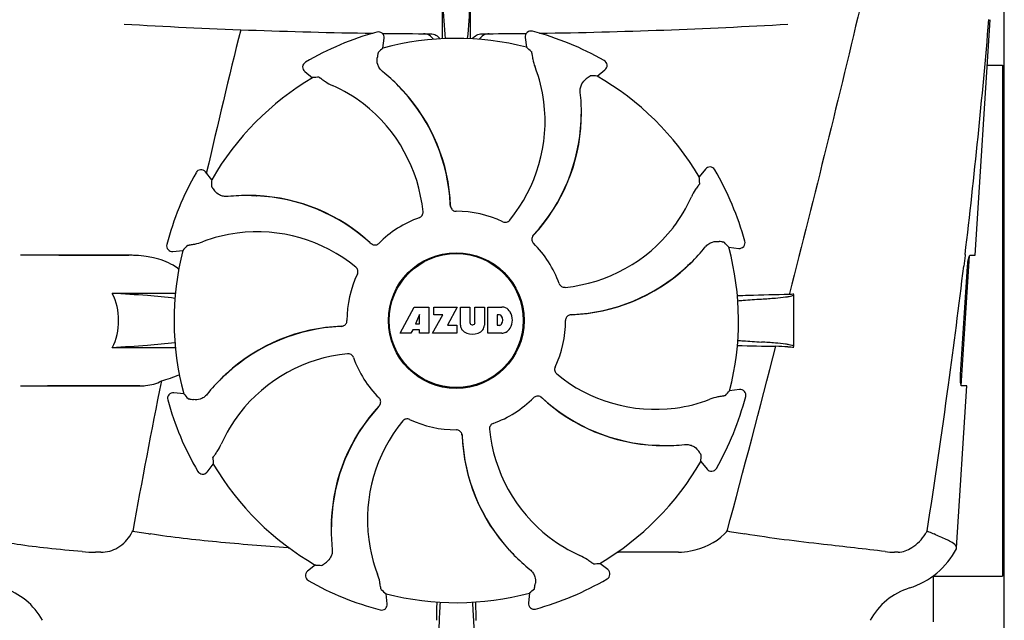
# Model space of a CAD drawing. Units: millimetres. Extents: x 7329 to 11239, y 1074 to 6484.
# Drawn here: x 9015 to 9189, y 5074 to 5180 of the extents above; entities that cross this region are included whole.
import ezdxf

# ---------------------------------------------------------------- set-up
doc = ezdxf.new("R2010")
doc.units = ezdxf.units.MM

msp = doc.modelspace()

# ---------------------------------------------------------------- linework, layer by layer
for p, q in [((9089.67, 5183.54), (9089.67, 5176.68)), ((9094.68, 5176.67), (9094.68, 5183.54)), ((9188.67, 5072.15), (9188.67, 5181.93)), ((9183.55, 5138.54), (9186.18, 5180.04)), ((9079.27, 5175.04), (9079.46, 5176.78)), ((9104.33, 5176.92), (9104.54, 5175.18)), ((9185.67, 5172.04), (9188.34, 5172.04)), ((9188.34, 5172.04), (9188.34, 5082.04)), ((9065.5, 5170.91), (9066.88, 5169.82)), ((9116.99, 5170.1), (9118.36, 5171.2)), ((9188.34, 5170.06), (9188.67, 5170.06)), ((9082.04, 5168.33), (9082.02, 5168.35)), ((9082.81, 5167.47), (9082.83, 5167.45)), ((9114.21, 5163.4), (9114.21, 5163.43)), ((9049.11, 5151.85), (9048.01, 5153.22)), ((9048.21, 5153.18), (9048.17, 5153.01)), ((9136.04, 5153.72), (9134.96, 5152.34)), ((9055.81, 5149.07), (9055.78, 5149.07)), ((9056.96, 5149.01), (9056.99, 5149)), ((9042.29, 5139.2), (9044.04, 5139.4)), ((9140.17, 5139.94), (9141.92, 5139.76)), ((9034.62, 5138.54), (9015.42, 5138.54)), ((9022.17, 5138.54), (9034.53, 5138.54)), ((9133.46, 5137.17), (9133.48, 5137.19)), ((9181.08, 5115.54), (9182.53, 5138.44)), ((9181.76, 5138.52), (9181.53, 5136.62)), ((9181.77, 5138.65), (9181.76, 5138.52)), ((9182.63, 5138.54), (9183.55, 5138.54)), ((9180.97, 5117.54), (9182.2, 5136.54)), ((9042.71, 5131.83), (9031.58, 5131.83)), ((9150.84, 5131.82), (9150.8, 5131.64)), ((9151.62, 5122.46), (9151.62, 5131.64)), ((9082.28, 5124.82), (9084.75, 5129.42)), ((9084.75, 5129.42), (9087.36, 5129.42)), ((9087.36, 5129.42), (9087.36, 5124.82)), ((9088.21, 5129.42), (9092.31, 5129.42)), ((9088.21, 5128.05), (9088.21, 5129.42)), ((9092.31, 5129.42), (9090.64, 5126.23)), ((9092.91, 5129.42), (9094.58, 5129.42)), ((9092.91, 5126.22), (9092.91, 5129.42)), ((9094.58, 5129.42), (9094.58, 5126.67)), ((9095.47, 5129.42), (9097.12, 5129.42)), ((9095.47, 5126.67), (9095.47, 5129.42)), ((9097.12, 5129.42), (9097.12, 5126.22)), ((9097.72, 5129.42), (9100.21, 5129.42)), ((9097.72, 5124.82), (9097.72, 5129.42)), ((9085.71, 5128.13), (9084.98, 5126.49)), ((9085.71, 5126.49), (9085.71, 5128.13)), ((9087.96, 5124.82), (9089.78, 5128.05)), ((9089.78, 5128.05), (9088.21, 5128.05)), ((9099.79, 5128.06), (9099.39, 5128.06)), ((9099.39, 5128.06), (9099.39, 5126.2)), ((9084.5, 5125.42), (9084.19, 5124.82)), ((9085.69, 5125.42), (9084.5, 5125.42)), ((9084.98, 5126.49), (9085.71, 5126.49)), ((9085.69, 5124.82), (9085.69, 5125.42)), ((9090.64, 5126.23), (9092.28, 5126.23)), ((9092.28, 5126.23), (9092.28, 5124.82)), ((9094.97, 5126.3), (9095.09, 5126.3)), ((9099.39, 5126.2), (9099.79, 5126.2)), ((9084.19, 5124.82), (9082.28, 5124.82)), ((9087.36, 5124.82), (9085.69, 5124.82)), ((9092.28, 5124.82), (9087.96, 5124.82)), ((9100.21, 5124.82), (9097.72, 5124.82)), ((9042.71, 5122.25), (9031.58, 5122.25)), ((9050.88, 5116.91), (9050.86, 5116.88)), ((9015.42, 5115.54), (9036.44, 5115.54)), ((9036.44, 5115.54), (9020.17, 5115.54)), ((9142.06, 5114.89), (9140.31, 5114.68)), ((9180.28, 5087.02), (9182.09, 5115.54)), ((9182.09, 5115.54), (9181.16, 5115.54)), ((9044.18, 5114.14), (9042.43, 5114.33)), ((9127.39, 5105.07), (9127.35, 5105.08)), ((9128.53, 5105.01), (9128.56, 5105.01)), ((9048.31, 5100.36), (9049.39, 5101.74)), ((9135.24, 5102.23), (9136.34, 5100.86)), ((9070.14, 5090.68), (9070.14, 5090.65)), ((9029.6, 5086.24), (9028.66, 5086.24)), ((9101.54, 5086.61), (9101.52, 5086.63)), ((9102.31, 5085.75), (9102.33, 5085.73)), ((9131.31, 5086.24), (9120.74, 5086.24)), ((9169.99, 5086.24), (9169.35, 5086.24)), ((9067.36, 5083.98), (9065.99, 5082.88)), ((9118.85, 5083.17), (9117.47, 5084.26)), ((9188.34, 5084.02), (9188.67, 5084.02)), ((9176.13, 5082.04), (9188.34, 5082.04)), ((9176.17, 5082.07), (9176.17, 5073.97)), ((9080.02, 5077.16), (9079.81, 5078.9)), ((9105.08, 5079.04), (9104.89, 5077.3))]:
    msp.add_line(p, q)
for radius in [11.95, 11.8]:
    msp.add_circle((9092.17, 5127.04), radius)
for centre, radius, start, end in [((9092.17, 6177.55), 1000, 266.64608, 269.16011), ((9092.17, 6177.55), 1000, 270.84044, 273.34795), ((8007.51, 5278.33), 1182.54, 353.21647, 355.23246), ((10531.23, 4811.49), 1521.87, 166.05404, 167.02545), ((9092.17, 5127.04), 52.7, 105.3769, 120.2675), ((9078.47, 5176.89), 1, 353.8203, 105.3864), ((9092.17, 6177.55), 1000, 269.25271, 269.74074), ((9092.17, 6177.55), 1000, 270.25926, 270.70691), ((9105.32, 5177.04), 1, 75.2582, 186.8238), ((9092.17, 5127.04), 52.7, 60.3769, 75.2675), ((9092.17, 5127.04), 49.7, 75.5957, 105.0487), ((9066.12, 5171.69), 1, 120.2582, 231.8238), ((9117.73, 5171.98), 1, 308.8205, 60.3863), ((9058.24, 5144.85), 33.43, 44.6531, 51.1566), ((9081.81, 5162.33), 25.99, 7.2157, 21.1593), ((9092.17, 5127.04), 49.7, 30.5957, 60.0487), ((9092.17, 5127.04), 49.7, 120.5957, 150.0487), ((9059.89, 5144.66), 25.99, 52.216, 66.1591), ((9058.49, 5145.11), 33.07, 42.6111, 44.5991), ((9059.57, 5146.09), 31.58, 42.6182, 44.6989), ((9059.57, 5146.1), 31.61, 2.1081, 42.6099), ((9059.57, 5146.1), 31.57, 2.6258, 42.5563), ((9080.78, 5163.63), 33.43, 359.6531, 6.1566), ((9059.04, 5143.52), 27.41, 5.6033, 52.2808), ((9080.4, 5162.12), 27.41, 320.6033, 7.2808), ((9082.59, 5163.57), 31.58, 357.6189, 359.6985), ((9081.13, 5163.63), 33.07, 357.6111, 359.5991), ((9082.6, 5163.57), 31.61, 317.1081, 357.6099), ((9082.6, 5163.57), 31.57, 317.5948, 357.6198), ((9092.17, 5127.04), 52.7, 150.3769, 165.2675), ((9047.23, 5152.6), 1, 38.8205, 150.3863), ((9136.83, 5153.1), 1, 30.2582, 141.8238), ((9092.17, 5127.04), 52.7, 15.3769, 30.2675), ((9055.58, 5115.64), 33.43, 89.6665, 96.1566), ((9055.58, 5116), 33.07, 87.6112, 89.5995), ((9055.65, 5117.46), 31.58, 87.6182, 89.6989), ((9055.64, 5117.46), 31.61, 47.1081, 87.6099), ((9055.65, 5117.46), 31.57, 47.6258, 87.5563), ((9059.58, 5146.1), 31.57, 2.1127, 2.6253), ((9109.8, 5159.33), 25.99, 322.2157, 336.1593), ((9059.58, 5146.1), 31.57, 1.8203, 2.1127), ((9092.19, 5147.3), 1.03, 182.1597, 199.8026), ((9092.17, 5127.04), 19.25, 64.7649, 90.0549), ((9092.17, 5127.04), 19.25, 109.7649, 135.0549), ((9056.88, 5116.67), 25.99, 97.2157, 111.1593), ((9057.09, 5115.27), 27.41, 50.6033, 97.2808), ((9108.66, 5160.17), 27.41, 275.6034, 322.2808), ((9055.65, 5117.46), 31.57, 47.1127, 47.6253), ((9055.65, 5117.47), 31.57, 46.8204, 47.1127), ((9077.86, 5141.38), 1.03, 227.1597, 244.8026), ((9106.51, 5141.36), 1.03, 137.1597, 154.8026), ((9082.6, 5163.56), 31.57, 316.8204, 317.1127), ((9082.6, 5163.57), 31.57, 317.1127, 317.5943), ((9092.17, 5127.04), 19.25, 19.7649, 45.0549), ((9142.02, 5140.75), 1, 263.8204, 15.3864), ((9042.17, 5140.19), 1, 165.2582, 276.8238), ((9092.17, 5127.04), 49.7, 165.5957, 195.0487), ((9109.99, 5160.97), 33.43, 314.6531, 321.1566), ((9092.17, 5127.04), 49.7, 345.5957, 15.0487), ((9034.53, 5119.4), 19.14, 89.7416, 89.9998), ((9034.53, 5119.05), 19.49, 88.9741, 89.7403), ((9034.52, 5118.65), 19.89, 86.3711, 88.9697), ((9034.47, 5117.97), 20.58, 81.2602, 86.3608), ((9034.01, 5115.01), 23.57, 78.1089, 81.2482), ((9111.23, 5159.65), 31.58, 312.3185, 314.699), ((9110.24, 5160.72), 33.07, 312.6111, 314.5991), ((9111.23, 5159.65), 31.61, 272.1081, 312.6099), ((9111.23, 5159.64), 31.57, 272.619, 312.3188), ((9092.17, 5127.04), 42, 13.4347, 13.5834), ((7874.8, 5293.66), 1316.13, 352.22993, 353.14738), ((9092.17, 5127.04), 19.25, 154.7649, 180.0549), ((9160.46, 4622.43), 509.29, 91.0867, 91.8967), ((9100.01, 5127), 2.43, 69.2948, 85.2128), ((9099.93, 5127.41), 2.09, 33.0248, 63.305), ((9099.21, 5127.12), 2.85, 330.0002, 29.9998), ((9099.73, 5127.57), 0.497, 31.7592, 83.0546), ((9099.11, 5127.13), 1.25, 326.1957, 33.8043), ((9092.17, 5127.04), 19.25, 334.7649, 0.0549), ((9112.43, 5127.03), 1.03, 92.1597, 109.8026), ((9111.23, 5159.64), 31.57, 271.8204, 272.1127), ((9111.23, 5159.64), 31.57, 272.1127, 272.6185), ((9073.12, 5094.44), 31.61, 92.1081, 132.6099), ((9073.12, 5094.44), 31.57, 92.619, 132.3188), ((9073.12, 5094.44), 31.57, 92.1127, 92.6185), ((9071.91, 5127.05), 1.03, 272.1597, 289.8026), ((9073.12, 5094.44), 31.57, 91.8204, 92.1127), ((9094.51, 5126.3), 1.6, 182.9889, 213.5333), ((9094.7, 5126.6), 1.92, 217.9278, 248.9507), ((9094.97, 5126.69), 0.384, 182.5648, 270), ((9095.09, 5126.69), 0.384, 270, 357.4352), ((9095.34, 5126.6), 1.92, 291.0477, 322.0726), ((9095.52, 5126.3), 1.6, 326.4667, 357.0111), ((9099.73, 5126.69), 0.497, 276.9454, 328.2408), ((9100.04, 5127.16), 2.34, 274.3209, 290.8629), ((9099.93, 5126.83), 2.09, 296.695, 326.9752), ((9095.02, 5128.32), 3.66, 253.9515, 286.0485), ((4699.97, 6275.26), 4595.41, 345.05274, 345.47219), ((9156.72, 5611.58), 489.15, 268.2377, 269.0307), ((9115.49, 4316.84), 806.34, 87.50578, 87.65764), ((9075.69, 5093.91), 27.41, 95.6034, 142.2808), ((9092.17, 5127.04), 19.25, 199.7649, 225.0549), ((10311.88, 4859.42), 1297.33, 168.57514, 169.76375), ((9033.35, 5141.22), 25.76, 285.5484, 292.9601), ((9074.36, 5093.11), 33.43, 134.6664, 141.1566), ((9074.11, 5093.36), 33.07, 132.6112, 134.5995), ((9073.12, 5094.44), 31.58, 132.3185, 134.699), ((9127.26, 5138.81), 27.41, 230.6033, 277.2808), ((9142.18, 5113.89), 1, 345.2582, 96.8238), ((7774.39, 5307.34), 1417.47, 351.17892, 352.23083), ((9042.32, 5113.33), 1, 83.8203, 195.3864), ((9092.17, 5127.04), 52.7, 195.3769, 210.2675), ((9092.17, 5127.04), 19.25, 289.7649, 315.0549), ((9106.49, 5112.71), 1.03, 47.1597, 64.8026), ((9128.7, 5136.61), 31.57, 226.8204, 227.1127), ((9128.71, 5136.62), 31.61, 227.1081, 267.6099), ((9128.7, 5136.62), 31.57, 227.1127, 227.6253), ((9128.7, 5136.62), 31.57, 227.6258, 267.5563), ((9127.47, 5137.41), 25.99, 277.2157, 291.1593), ((9092.17, 5127.04), 52.7, 330.3769, 345.2675), ((9101.75, 5090.51), 31.61, 137.1081, 177.6099), ((9101.75, 5090.51), 31.57, 137.5948, 177.6198), ((9101.75, 5090.52), 31.57, 137.1127, 137.5943), ((9077.84, 5112.72), 1.03, 317.1597, 334.8026), ((9101.75, 5090.52), 31.57, 136.8204, 137.1127), ((9074.55, 5094.75), 25.99, 142.2157, 156.1593), ((9092.17, 5127.04), 19.25, 244.7649, 270.0549), ((9103.94, 5091.96), 27.41, 140.6033, 187.2808), ((9125.3, 5110.56), 27.41, 185.6033, 232.2808), ((9092.16, 5106.78), 1.03, 2.1597, 19.8026), ((9124.78, 5107.98), 31.61, 182.1081, 222.6099), ((9124.77, 5107.98), 31.57, 181.8203, 182.1127), ((9124.77, 5107.98), 31.57, 182.1127, 182.6253), ((9124.77, 5107.98), 31.57, 182.6258, 222.5563), ((9128.7, 5136.63), 31.58, 267.6182, 269.6989), ((9128.77, 5138.08), 33.07, 267.6111, 269.5991), ((9128.77, 5138.44), 33.43, 269.6531, 276.1566), ((9092.17, 5127.04), 49.7, 210.5957, 240.0487), ((9092.17, 5127.04), 49.7, 300.5957, 330.0487), ((9137.12, 5101.49), 1, 218.8205, 330.3862), ((9047.52, 5100.98), 1, 210.2582, 321.8238), ((9103.22, 5090.45), 33.07, 177.6111, 179.5991), ((9103.57, 5090.45), 33.43, 179.6531, 186.1566), ((9101.76, 5090.51), 31.58, 177.6189, 179.6985), ((9023.42, 5096.14), 13.3, 329.763, 332.3567), ((9059.48, 5223.2), 135.43, 259.6722, 260.9995), ((9124.46, 5109.42), 25.99, 232.2157, 246.1593), ((9129.59, 5099.25), 13.86, 314.9741, 317.9773), ((9182.94, 5335.16), 248.94, 260.0409, 260.7682), ((9163.52, 5096.65), 13.36, 327.3774, 330.0206), ((9062.99, 5093.2), 6.2, 265.9865, 267.5919), ((9102.54, 5091.75), 25.99, 187.2157, 201.1593), ((9167.8, 5093.29), 14, 287.3737, 332.6199), ((9028.64, 5114.2), 27.96, 265.2221, 270.0384), ((9125.86, 5108.97), 33.07, 222.6111, 224.5991), ((9124.78, 5107.99), 31.58, 222.6182, 224.6989), ((9126.11, 5109.23), 33.43, 224.6531, 231.1566), ((9120.74, 5094.7), 8.46, 268.7787, 270.0144), ((9169.35, 5099.92), 13.68, 263.1678, 270.0196), ((9066.62, 5082.1), 1, 128.8205, 240.3862), ((9118.23, 5082.39), 1, 300.2582, 51.8238), ((9008.78, 5068.48), 12, 28.6708, 72.6263), ((9092.17, 5127.04), 52.7, 240.3769, 255.2675), ((9092.17, 5127.04), 52.7, 285.3769, 300.2675), ((9175.57, 5068.48), 12, 107.3737, 151.3292), ((9092.17, 5127.04), 49.7, 255.5957, 285.0487), ((9079.03, 5077.04), 1, 255.2582, 6.8238), ((9302.28, 5071.65), 213.62, 178.4389, 179.3057), ((9105.88, 5077.19), 1, 173.8204, 285.3863)]:
    msp.add_arc(centre, radius, start, end)
for centre, major_axis, start_param, end_param in [((9163.32, 5119.34), (108.04, -11.69), 2.539383, 2.55183), ((9021.12, 5118.54), (107.9, 12.91), 0.589762, 0.60221), ((9137.04, 5071.29), (-68.13, 84.67), -0.60221, -0.589762), ((9047.94, 5070.79), (67.17, 85.43), 0.589762, 0.60221), ((9147.93, 5171.9), (84.67, 68.13), 2.539383, 2.55183), ((9035.92, 5171.27), (85.43, -67.17), 0.589762, 0.60221), ((9084.47, 5055.89), (11.69, 108.04), -0.60221, -0.589762), ((9100.68, 5055.99), (-12.91, 107.9), 0.589762, 0.60221), ((9083.67, 5198.1), (-12.91, 107.9), -2.55183, -2.539383), ((9099.88, 5198.19), (11.69, 108.04), -3.743802, -3.731355), ((9148.43, 5082.81), (85.43, -67.17), -2.55183, -2.539383), ((9036.42, 5082.18), (84.67, 68.13), -0.60221, -0.589762), ((9047.31, 5182.79), (-68.13, 84.67), -3.743802, -3.731355), ((9136.41, 5183.29), (67.17, 85.43), -2.55183, -2.539383), ((9163.23, 5135.54), (107.9, 12.91), -2.55183, -2.539383), ((9021.03, 5134.74), (108.04, -11.69), -0.60221, -0.589762)]:
    msp.add_ellipse(centre, major_axis=major_axis, ratio=0.752576, start_param=start_param, end_param=end_param)
for points, knots in [([(9167.65, 5201.04), (9166.34, 5195.27), (9160.99, 5172.14), (9155.27, 5149.09), (9150.84, 5131.82)], [0, 0, 0, 0, 0.249043, 1, 1, 1, 1]), ([(9089.72, 5185.3), (9089.74, 5184.54), (9089.85, 5181.66), (9090.04, 5178.79), (9090.23, 5176.69)], [0, 0, 0, 0, 0.266264, 1, 1, 1, 1]), ([(9094.63, 5185.31), (9094.61, 5184.54), (9094.5, 5181.67), (9094.31, 5178.8), (9094.12, 5176.7)], [0, 0, 0, 0, 0.266257, 1, 1, 1, 1]), ([(9088.16, 5176.58), (9087.98, 5176.87), (9087.46, 5177.37), (9086.76, 5177.56), (9086.41, 5177.56)], [0, 0, 0, 0, 0.497209, 1, 1, 1, 1]), ([(9087.65, 5177.56), (9087.98, 5177.56), (9088.64, 5177.39), (9089.15, 5176.93), (9089.33, 5176.66)], [0, 0, 0, 0, 0.499942, 1, 1, 1, 1]), ([(9095.02, 5176.66), (9095.2, 5176.93), (9095.71, 5177.39), (9096.37, 5177.56), (9096.7, 5177.56)], [0, 0, 0, 0, 0.500057, 1, 1, 1, 1]), ([(9097.98, 5177.56), (9097.63, 5177.56), (9096.92, 5177.38), (9096.4, 5176.87), (9096.21, 5176.58)], [0, 0, 0, 0, 0.503143, 1, 1, 1, 1]), ([(9078.42, 5174.28), (9078.42, 5174.27), (9078.41, 5174.25), (9078.4, 5174.2), (9078.38, 5174.11), (9078.36, 5174.01), (9078.33, 5173.87), (9078.3, 5173.63), (9078.27, 5173.44), (9078.25, 5173.31)], [0, 0, 0, 0, 0.026576, 0.081508, 0.165134, 0.277245, 0.417404, 0.585113, 1, 1, 1, 1]), ([(9105.39, 5174.43), (9105.4, 5174.43), (9105.41, 5174.4), (9105.42, 5174.35), (9105.44, 5174.27), (9105.46, 5174.16), (9105.49, 5174.02), (9105.53, 5173.79), (9105.56, 5173.6), (9105.58, 5173.46)], [0, 0, 0, 0, 0.026576, 0.081508, 0.165134, 0.277245, 0.417404, 0.585113, 1, 1, 1, 1]), ([(9079.21, 5170.89), (9078.99, 5171.07), (9078.64, 5171.46), (9078.25, 5172.28), (9078.19, 5172.93), (9078.25, 5173.31)], [0, 0, 0, 0, 0.310009, 0.575836, 1, 1, 1, 1]), ([(9105.58, 5173.46), (9105.6, 5173.34), (9105.7, 5172.75), (9105.87, 5172.16), (9106.04, 5171.71)], [0, 0, 0, 0, 0.203055, 1, 1, 1, 1]), ([(9115.86, 5170.17), (9115.85, 5170.17), (9115.82, 5170.15), (9115.77, 5170.13), (9115.71, 5170.08), (9115.61, 5170.02), (9115.5, 5169.94), (9115.31, 5169.8), (9115.15, 5169.68), (9115.04, 5169.6)], [0, 0, 0, 0, 0.026576, 0.081508, 0.165134, 0.277245, 0.417404, 0.585113, 1, 1, 1, 1]), ([(9068.01, 5169.9), (9068.02, 5169.9), (9068.04, 5169.88), (9068.09, 5169.86), (9068.16, 5169.81), (9068.25, 5169.75), (9068.37, 5169.67), (9068.56, 5169.54), (9068.72, 5169.42), (9068.83, 5169.34)], [0, 0, 0, 0, 0.026576, 0.081508, 0.165134, 0.277245, 0.417404, 0.585113, 1, 1, 1, 1]), ([(9068.83, 5169.34), (9068.93, 5169.27), (9069.42, 5168.92), (9069.95, 5168.63), (9070.39, 5168.44)], [0, 0, 0, 0, 0.203055, 1, 1, 1, 1]), ([(9114.01, 5167.22), (9113.98, 5167.5), (9114.01, 5168.02), (9114.32, 5168.88), (9114.74, 5169.37), (9115.04, 5169.6)], [0, 0, 0, 0, 0.310009, 0.575836, 1, 1, 1, 1]), ([(9135.03, 5151.2), (9135.03, 5151.2), (9135.02, 5151.17), (9134.99, 5151.12), (9134.95, 5151.05), (9134.89, 5150.96), (9134.81, 5150.85), (9134.67, 5150.65), (9134.56, 5150.5), (9134.48, 5150.39)], [0, 0, 0, 0, 0.026576, 0.081508, 0.165134, 0.277245, 0.417404, 0.585113, 1, 1, 1, 1]), ([(9049.05, 5150.72), (9049.05, 5150.71), (9049.06, 5150.69), (9049.09, 5150.64), (9049.13, 5150.57), (9049.2, 5150.48), (9049.28, 5150.37), (9049.42, 5150.17), (9049.53, 5150.02), (9049.61, 5149.91)], [0, 0, 0, 0, 0.026576, 0.081508, 0.165134, 0.277245, 0.417404, 0.585113, 1, 1, 1, 1]), ([(9052, 5148.88), (9051.72, 5148.85), (9051.19, 5148.88), (9050.34, 5149.18), (9049.84, 5149.6), (9049.61, 5149.91)], [0, 0, 0, 0, 0.310009, 0.575836, 1, 1, 1, 1]), ([(9134.48, 5150.39), (9134.4, 5150.29), (9134.06, 5149.79), (9133.76, 5149.26), (9133.57, 5148.82)], [0, 0, 0, 0, 0.203055, 1, 1, 1, 1]), ([(9085.67, 5145.16), (9085.87, 5145.23), (9086.24, 5145.52), (9086.34, 5145.98), (9086.32, 5146.2)], [0, 0, 0, 0, 0.500657, 1, 1, 1, 1]), ([(9091.22, 5146.95), (9091.29, 5146.76), (9091.54, 5146.42), (9091.95, 5146.29), (9092.16, 5146.29)], [0, 0, 0, 0, 0.499332, 1, 1, 1, 1]), ([(9100.38, 5144.45), (9100.58, 5144.36), (9101.05, 5144.31), (9101.45, 5144.56), (9101.58, 5144.73)], [0, 0, 0, 0, 0.500657, 1, 1, 1, 1]), ([(9045.75, 5140.44), (9045.87, 5140.46), (9046.47, 5140.57), (9047.05, 5140.73), (9047.5, 5140.91)], [0, 0, 0, 0, 0.203055, 1, 1, 1, 1]), ([(9077.42, 5140.44), (9077.6, 5140.36), (9078.03, 5140.3), (9078.41, 5140.5), (9078.55, 5140.64)], [0, 0, 0, 0, 0.499332, 1, 1, 1, 1]), ([(9105.58, 5141.8), (9105.49, 5141.61), (9105.43, 5141.19), (9105.63, 5140.81), (9105.77, 5140.66)], [0, 0, 0, 0, 0.499332, 1, 1, 1, 1]), ([(9136.03, 5140.01), (9136.2, 5140.22), (9136.6, 5140.58), (9137.42, 5140.97), (9138.06, 5141.02), (9138.44, 5140.97)], [0, 0, 0, 0, 0.310009, 0.575836, 1, 1, 1, 1]), ([(9139.41, 5140.79), (9139.41, 5140.8), (9139.38, 5140.8), (9139.33, 5140.82), (9139.25, 5140.84), (9139.14, 5140.86), (9139, 5140.88), (9138.77, 5140.92), (9138.58, 5140.95), (9138.44, 5140.97)], [0, 0, 0, 0, 0.026576, 0.081508, 0.165134, 0.277245, 0.417404, 0.585113, 1, 1, 1, 1]), ([(9044.78, 5140.26), (9044.79, 5140.26), (9044.82, 5140.27), (9044.87, 5140.29), (9044.95, 5140.31), (9045.06, 5140.33), (9045.19, 5140.35), (9045.43, 5140.39), (9045.62, 5140.42), (9045.75, 5140.44)], [0, 0, 0, 0, 0.026576, 0.081508, 0.165134, 0.277245, 0.417404, 0.585113, 1, 1, 1, 1]), ([(9043.3, 5136.05), (9043, 5136.32), (9041.67, 5137.29), (9040.08, 5137.82), (9038.87, 5138.07)], [0, 0, 0, 0, 0.24539, 1, 1, 1, 1]), ([(9182.2, 5136.54), (9182.21, 5136.78), (9182.25, 5137.23), (9182.34, 5137.83), (9182.46, 5138.24), (9182.54, 5138.48), (9182.6, 5138.53)], [0, 0, 0, 0, 0.353222, 0.660551, 0.884028, 1, 1, 1, 1]), ([(9182.6, 5138.53), (9182.61, 5138.53), (9182.62, 5138.54), (9182.63, 5138.54), (9182.63, 5138.54)], [0, 0, 0, 0, 0.534049, 1, 1, 1, 1]), ([(9074.76, 5135.25), (9074.86, 5135.44), (9074.91, 5135.91), (9074.65, 5136.31), (9074.49, 5136.45)], [0, 0, 0, 0, 0.500657, 1, 1, 1, 1]), ([(9110.29, 5133.55), (9110.36, 5133.34), (9110.66, 5132.98), (9111.12, 5132.87), (9111.33, 5132.9)], [0, 0, 0, 0, 0.500657, 1, 1, 1, 1]), ([(9031.58, 5122.25), (9032.35, 5123.7), (9033.09, 5127.04), (9032.35, 5130.38), (9031.58, 5131.83)], [0, 0, 0, 0, 0.500002, 1, 1, 1, 1]), ([(9042.63, 5130.94), (9041.02, 5131.15), (9037.34, 5131.49), (9033.65, 5131.72), (9031.58, 5131.83)], [0, 0, 0, 0, 0.440614, 1, 1, 1, 1]), ([(9141.74, 5130.53), (9142.06, 5130.56), (9143.45, 5130.67), (9144.84, 5130.77), (9145.92, 5130.83)], [0, 0, 0, 0, 0.225165, 1, 1, 1, 1]), ([(9145.92, 5130.83), (9146.73, 5130.88), (9148.15, 5130.98), (9149.79, 5131.14), (9150.74, 5131.28), (9151.21, 5131.39), (9151.48, 5131.47), (9151.62, 5131.57), (9151.62, 5131.62)], [0, 0, 0, 0, 0.422868, 0.733909, 0.844799, 0.925312, 0.975868, 1, 1, 1, 1]), ([(9072.26, 5126.08), (9072.45, 5126.15), (9072.8, 5126.41), (9072.93, 5126.82), (9072.93, 5127.02)], [0, 0, 0, 0, 0.499332, 1, 1, 1, 1]), ([(9112.09, 5128), (9111.9, 5127.93), (9111.55, 5127.67), (9111.42, 5127.26), (9111.42, 5127.06)], [0, 0, 0, 0, 0.499332, 1, 1, 1, 1]), ([(9141.74, 5123.55), (9142.05, 5123.52), (9143.44, 5123.41), (9144.84, 5123.31), (9145.92, 5123.25)], [0, 0, 0, 0, 0.225142, 1, 1, 1, 1]), ([(9151.62, 5122.46), (9151.62, 5122.51), (9151.48, 5122.61), (9151.21, 5122.69), (9150.74, 5122.8), (9149.79, 5122.94), (9148.15, 5123.1), (9146.73, 5123.2), (9145.92, 5123.25)], [0, 0, 0, 0, 0.024131, 0.074685, 0.155196, 0.266083, 0.577125, 1, 1, 1, 1]), ([(9042.64, 5123.14), (9041.02, 5122.93), (9037.34, 5122.59), (9033.65, 5122.36), (9031.58, 5122.25)], [0, 0, 0, 0, 0.440594, 1, 1, 1, 1]), ([(9074.06, 5120.53), (9073.99, 5120.74), (9073.69, 5121.1), (9073.23, 5121.21), (9073.01, 5121.19)], [0, 0, 0, 0, 0.500657, 1, 1, 1, 1]), ([(9109.59, 5118.83), (9109.49, 5118.64), (9109.44, 5118.17), (9109.7, 5117.77), (9109.86, 5117.63)], [0, 0, 0, 0, 0.500657, 1, 1, 1, 1]), ([(9036.44, 5115.54), (9036.79, 5115.54), (9038.09, 5115.59), (9039.41, 5115.94), (9040.26, 5116.4)], [0, 0, 0, 0, 0.261903, 1, 1, 1, 1]), ([(9181.16, 5115.54), (9181.1, 5115.54), (9181.02, 5115.81), (9180.97, 5116.17), (9180.94, 5116.82), (9180.96, 5117.29), (9180.97, 5117.54)], [0, 0, 0, 0, 0.089931, 0.30497, 0.623905, 1, 1, 1, 1]), ([(9044.93, 5113.29), (9044.94, 5113.28), (9044.97, 5113.28), (9045.02, 5113.26), (9045.1, 5113.24), (9045.21, 5113.22), (9045.35, 5113.2), (9045.58, 5113.16), (9045.77, 5113.13), (9045.91, 5113.12)], [0, 0, 0, 0, 0.026576, 0.081508, 0.165134, 0.277245, 0.417404, 0.585113, 1, 1, 1, 1]), ([(9048.32, 5114.07), (9048.15, 5113.86), (9047.75, 5113.5), (9046.93, 5113.11), (9046.29, 5113.06), (9045.91, 5113.12)], [0, 0, 0, 0, 0.310009, 0.575836, 1, 1, 1, 1]), ([(9078.77, 5112.28), (9078.86, 5112.47), (9078.92, 5112.89), (9078.72, 5113.27), (9078.58, 5113.42)], [0, 0, 0, 0, 0.499332, 1, 1, 1, 1]), ([(9106.93, 5113.64), (9106.75, 5113.72), (9106.32, 5113.78), (9105.94, 5113.58), (9105.8, 5113.44)], [0, 0, 0, 0, 0.499332, 1, 1, 1, 1]), ([(9138.59, 5113.64), (9138.47, 5113.62), (9137.88, 5113.51), (9137.3, 5113.35), (9136.85, 5113.17)], [0, 0, 0, 0, 0.203055, 1, 1, 1, 1]), ([(9139.57, 5113.82), (9139.56, 5113.82), (9139.53, 5113.81), (9139.48, 5113.79), (9139.4, 5113.77), (9139.29, 5113.75), (9139.16, 5113.73), (9138.92, 5113.69), (9138.73, 5113.66), (9138.59, 5113.64)], [0, 0, 0, 0, 0.026576, 0.081508, 0.165134, 0.277245, 0.417404, 0.585113, 1, 1, 1, 1]), ([(9083.97, 5109.63), (9083.77, 5109.72), (9083.3, 5109.77), (9082.9, 5109.52), (9082.77, 5109.35)], [0, 0, 0, 0, 0.500657, 1, 1, 1, 1]), ([(9093.13, 5107.13), (9093.06, 5107.32), (9092.81, 5107.66), (9092.39, 5107.79), (9092.19, 5107.79)], [0, 0, 0, 0, 0.499332, 1, 1, 1, 1]), ([(9098.68, 5108.93), (9098.48, 5108.85), (9098.11, 5108.56), (9098.01, 5108.1), (9098.03, 5107.88)], [0, 0, 0, 0, 0.500657, 1, 1, 1, 1]), ([(9049.87, 5103.69), (9049.94, 5103.79), (9050.29, 5104.29), (9050.59, 5104.82), (9050.78, 5105.26)], [0, 0, 0, 0, 0.203055, 1, 1, 1, 1]), ([(9132.35, 5105.2), (9132.63, 5105.23), (9133.16, 5105.2), (9134.01, 5104.9), (9134.51, 5104.48), (9134.74, 5104.17)], [0, 0, 0, 0, 0.310009, 0.575836, 1, 1, 1, 1]), ([(9135.3, 5103.36), (9135.3, 5103.37), (9135.29, 5103.39), (9135.26, 5103.44), (9135.22, 5103.51), (9135.15, 5103.6), (9135.07, 5103.71), (9134.93, 5103.91), (9134.82, 5104.06), (9134.74, 5104.17)], [0, 0, 0, 0, 0.026576, 0.081508, 0.165134, 0.277245, 0.417404, 0.585113, 1, 1, 1, 1]), ([(9049.32, 5102.88), (9049.32, 5102.88), (9049.33, 5102.91), (9049.36, 5102.96), (9049.4, 5103.03), (9049.46, 5103.12), (9049.54, 5103.23), (9049.68, 5103.43), (9049.79, 5103.58), (9049.87, 5103.69)], [0, 0, 0, 0, 0.026576, 0.081508, 0.165134, 0.277245, 0.417404, 0.585113, 1, 1, 1, 1]), ([(9026.31, 5086.34), (9024.27, 5086.51), (9020.44, 5086.87), (9015.13, 5087.52), (9010.68, 5088.28), (9008.02, 5088.98), (9006.88, 5089.44)], [0, 0, 0, 0, 0.312524, 0.584352, 0.813405, 1, 1, 1, 1]), ([(9029.6, 5086.24), (9030.63, 5086.24), (9032.84, 5086.8), (9034.35, 5088.48), (9034.91, 5089.44)], [0, 0, 0, 0, 0.482248, 1, 1, 1, 1]), ([(9062.56, 5087.01), (9058.35, 5087.31), (9050.25, 5087.95), (9042.16, 5088.83), (9038.29, 5089.44)], [0, 0, 0, 0, 0.518586, 1, 1, 1, 1]), ([(9131.31, 5086.24), (9132.03, 5086.24), (9134.94, 5086.54), (9137.82, 5087.87), (9139.38, 5089.44)], [0, 0, 0, 0, 0.243203, 1, 1, 1, 1]), ([(9167.72, 5086.34), (9164.1, 5086.78), (9155.85, 5087.7), (9147.6, 5088.69), (9143, 5089.44)], [0, 0, 0, 0, 0.43863, 1, 1, 1, 1]), ([(9169.99, 5086.24), (9170.83, 5086.24), (9172.76, 5087.04), (9174.17, 5088.49), (9174.78, 5089.44)], [0, 0, 0, 0, 0.427272, 1, 1, 1, 1]), ([(9175.1, 5089.97), (9175.2, 5089.92), (9175.6, 5089.75), (9176.01, 5089.57), (9176.3, 5089.44)], [0, 0, 0, 0, 0.261445, 1, 1, 1, 1]), ([(9179, 5088.2), (9178.82, 5088.3), (9177.94, 5088.74), (9177.02, 5089.12), (9176.3, 5089.44)], [0, 0, 0, 0, 0.202837, 1, 1, 1, 1]), ([(9070.33, 5086.86), (9070.36, 5086.59), (9070.34, 5086.06), (9070.03, 5085.2), (9069.61, 5084.71), (9069.31, 5084.48)], [0, 0, 0, 0, 0.310009, 0.575836, 1, 1, 1, 1]), ([(9180.28, 5087.02), (9180.29, 5087.23), (9179.85, 5087.76), (9179.34, 5088.02), (9179, 5088.2)], [0, 0, 0, 0, 0.351404, 1, 1, 1, 1]), ([(9115.52, 5084.74), (9115.42, 5084.81), (9114.93, 5085.16), (9114.4, 5085.45), (9113.96, 5085.65)], [0, 0, 0, 0, 0.203055, 1, 1, 1, 1]), ([(9068.49, 5083.91), (9068.5, 5083.91), (9068.53, 5083.93), (9068.57, 5083.95), (9068.64, 5084), (9068.73, 5084.06), (9068.85, 5084.14), (9069.04, 5084.28), (9069.2, 5084.4), (9069.31, 5084.48)], [0, 0, 0, 0, 0.026576, 0.081508, 0.165134, 0.277245, 0.417404, 0.585113, 1, 1, 1, 1]), ([(9116.34, 5084.18), (9116.33, 5084.18), (9116.3, 5084.2), (9116.26, 5084.22), (9116.19, 5084.27), (9116.1, 5084.33), (9115.98, 5084.41), (9115.79, 5084.54), (9115.63, 5084.66), (9115.52, 5084.74)], [0, 0, 0, 0, 0.026576, 0.081508, 0.165134, 0.277245, 0.417404, 0.585113, 1, 1, 1, 1]), ([(9078.77, 5080.62), (9078.75, 5080.74), (9078.65, 5081.34), (9078.48, 5081.92), (9078.31, 5082.37)], [0, 0, 0, 0, 0.203055, 1, 1, 1, 1]), ([(9105.14, 5083.19), (9105.36, 5083.01), (9105.71, 5082.62), (9106.1, 5081.8), (9106.15, 5081.15), (9106.1, 5080.77)], [0, 0, 0, 0, 0.310009, 0.575836, 1, 1, 1, 1]), ([(9078.96, 5079.65), (9078.95, 5079.65), (9078.94, 5079.68), (9078.93, 5079.73), (9078.91, 5079.81), (9078.89, 5079.92), (9078.86, 5080.06), (9078.82, 5080.29), (9078.79, 5080.48), (9078.77, 5080.62)], [0, 0, 0, 0, 0.026576, 0.081508, 0.165134, 0.277245, 0.417404, 0.585113, 1, 1, 1, 1]), ([(9105.92, 5079.8), (9105.93, 5079.81), (9105.94, 5079.83), (9105.95, 5079.89), (9105.97, 5079.97), (9105.99, 5080.08), (9106.01, 5080.21), (9106.05, 5080.45), (9106.08, 5080.64), (9106.1, 5080.77)], [0, 0, 0, 0, 0.026576, 0.081508, 0.165134, 0.277245, 0.417404, 0.585113, 1, 1, 1, 1]), ([(9089.32, 5077.43), (9089.25, 5076.04), (9088.9, 5069.21), (9088.68, 5062.37), (9088.53, 5056.93)], [0, 0, 0, 0, 0.204364, 1, 1, 1, 1]), ([(9095.02, 5077.43), (9095.1, 5076.04), (9095.45, 5069.21), (9095.67, 5062.37), (9095.82, 5056.93)], [0, 0, 0, 0, 0.204355, 1, 1, 1, 1]), ([(9095.67, 5074.23), (9095.67, 5074.53), (9095.65, 5075.61), (9095.63, 5076.68), (9095.61, 5077.46)], [0, 0, 0, 0, 0.274621, 1, 1, 1, 1])]:
    msp.add_open_spline(points, degree=3, knots=knots)
for points in [[(9143.6, 5131.45), (9142.96, 5131.43), (9142.32, 5131.41), (9141.68, 5131.39)], [(9151.62, 5131.67), (9151.35, 5131.66), (9151.07, 5131.65), (9150.8, 5131.64)], [(9150.58, 5122.41), (9150.93, 5122.4), (9151.28, 5122.38), (9151.62, 5122.37)], [(9180.23, 5086.85), (9180.26, 5086.9), (9180.28, 5086.96), (9180.28, 5087.02)]]:
    msp.add_open_spline(points, degree=3)

doc.saveas('drawing.dxf')
